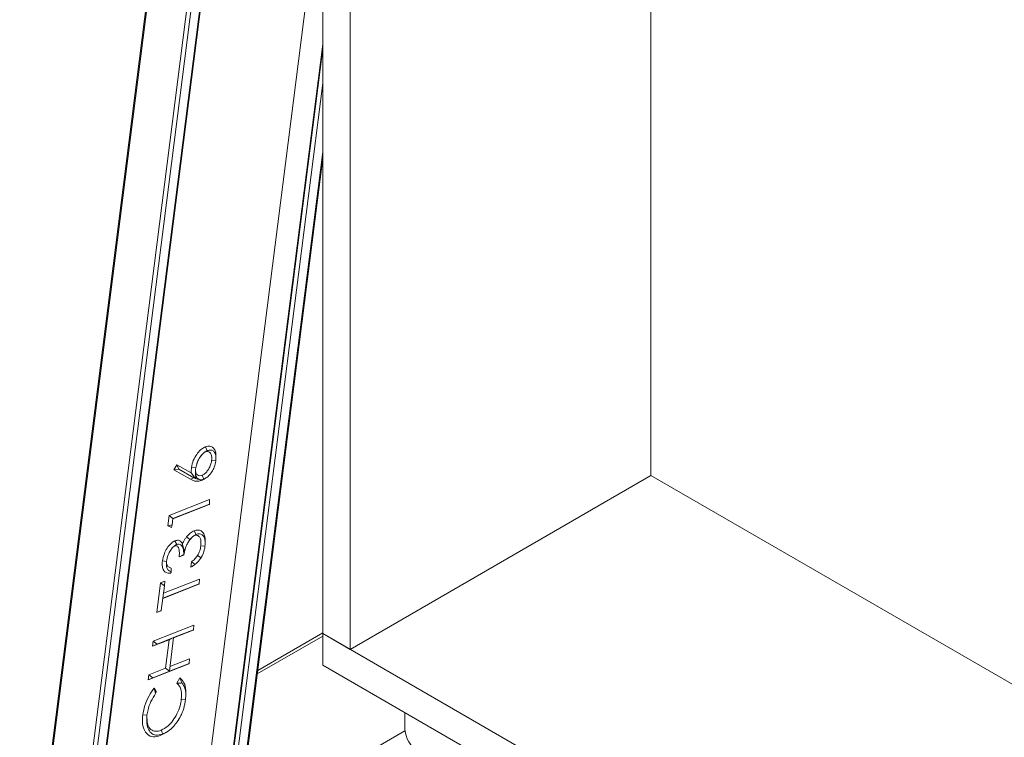
# Paper-space layout 'Sheet2' of a CAD drawing. Units: inches. Extents: x 0.6 to 17.4, y 0 to 10.8.
# Drawn here: x 3.3 to 3.7, y 8.1 to 8.3 of the extents above; entities that cross this region are included whole.
import ezdxf

# ---------------------------------------------------------------- set-up
doc = ezdxf.new("R2010")
doc.units = ezdxf.units.IN
doc.header["$MEASUREMENT"] = 0

psp = doc.layouts.new('Sheet2')

# ---------------------------------------------------------------- linework, layer by layer
at = {"color": 7, "linetype": 'Continuous', "lineweight": 15}
for p, q in [((3.422917889, 9.9632738897), (3.422917889, 8.09735055)), ((3.4339664324, 9.9568957013), (3.4339664324, 8.0909723616)), ((3.3869632419, 8.6260605668), (3.2825211192, 7.8042916757)), ((3.3859067587, 8.6211376828), (3.282843555, 7.810218368)), ((3.2975471383, 7.7956173395), (3.401989261, 8.6173862306)), ((3.4025567038, 8.6078615409), (3.3004934653, 7.8048101273)), ((3.3070269344, 7.8284869545), (3.4034437466, 8.5871112983)), ((3.307383076, 7.8288396095), (3.4037998882, 8.5874639532)), ((3.5555004105, 8.5335139593), (3.5555004105, 8.1611324338)), ((3.3640787268, 7.8263630293), (3.422917889, 8.2893198497)), ((3.3763623496, 8.1712072553), (3.3753821232, 8.1706529843)), ((3.3762712375, 8.171169153), (3.3755594937, 8.1727102432)), ((3.3762712375, 8.171169153), (3.3763623496, 8.1712072553)), ((3.3627998415, 8.1634549243), (3.3639181329, 8.1655145358)), ((3.3639181329, 8.1655145358), (3.3697879869, 8.1622208505)), ((3.3647779732, 8.1636751829), (3.3639181329, 8.1655145358)), ((3.3718699348, 8.1653710037), (3.3716012344, 8.1642427197)), ((3.3797159519, 8.1670667899), (3.3780300519, 8.1672258666)), ((3.3797159519, 8.1670667899), (3.3797052125, 8.1669571376)), ((3.3647779732, 8.1636751829), (3.3627998415, 8.1634549243)), ((3.3694228784, 8.1597402184), (3.3627998415, 8.1634549243)), ((3.3647779732, 8.1636751829), (3.3708315139, 8.160279168)), ((3.371465814, 8.159934288), (3.3697879869, 8.1622208505)), ((3.3716012344, 8.1642427197), (3.3698981174, 8.1644107302)), ((3.3715263112, 8.16377746), (3.3716012344, 8.1642427197)), ((3.3715904561, 8.1599661406), (3.3715665822, 8.1615234572)), ((3.3708315139, 8.160279168), (3.3694228784, 8.1597402184)), ((3.371465814, 8.159934288), (3.3708315139, 8.1602791678)), ((3.3715904561, 8.1599661406), (3.371465814, 8.159934288)), ((3.3748390019, 8.1596771671), (3.3738606317, 8.1591227411)), ((3.3748994365, 8.1597037765), (3.3741855573, 8.1612381944)), ((3.3748390019, 8.1596771671), (3.3748994365, 8.1597037765)), ((3.4339664324, 8.0909723616), (3.5555004105, 8.1611324338)), ((3.5555004105, 8.1611324338), (3.9642965183, 7.9251394639)), ((3.3608596598, 8.1450523972), (3.3772284361, 8.1515080987)), ((3.3769625326, 8.1494159231), (3.362393564, 8.14367005)), ((3.3771059479, 8.1496403194), (3.3624160204, 8.1438467412)), ((3.3771059479, 8.1496403194), (3.3769625326, 8.1494159231)), ((3.3771059479, 8.1496403194), (3.3772284361, 8.1515080987)), ((3.3603262947, 8.1408557873), (3.3608596598, 8.1450523972)), ((3.3624160204, 8.1438467412), (3.3608596598, 8.1450523972)), ((3.3620896628, 8.1412789025), (3.3624160204, 8.1438467412)), ((3.3620896628, 8.1412789025), (3.3603262947, 8.1408557873)), ((3.3618405119, 8.1402225597), (3.3603262947, 8.1408557873)), ((3.3620896628, 8.1412789025), (3.3618405119, 8.1402225597)), ((3.371721694, 8.1373260332), (3.371002921, 8.1388678695)), ((3.3669424244, 8.1306648832), (3.3662255092, 8.1334554567)), ((3.3692627844, 8.1352744128), (3.3679266988, 8.1364009242)), ((3.3718545188, 8.1373845238), (3.3708780146, 8.1368313019)), ((3.3718545188, 8.1373845238), (3.371721694, 8.1373260332)), ((3.3754088301, 8.1342368766), (3.3754076203, 8.1352789631)), ((3.3639090697, 8.1332577032), (3.3629246438, 8.1327009097)), ((3.3639193727, 8.1332613265), (3.3639090697, 8.1332577032)), ((3.3666257414, 8.1313562714), (3.3669424244, 8.1306648832)), ((3.3667600176, 8.1291714183), (3.3666257414, 8.1313562714)), ((3.3669424244, 8.1306648832), (3.3675009192, 8.1319883785)), ((3.3753354174, 8.1325757161), (3.3736462789, 8.1327335743)), ((3.3753354174, 8.1325757161), (3.3753319741, 8.1325462389)), ((3.3598101197, 8.1264763848), (3.3581210818, 8.1266416247)), ((3.3598101197, 8.1264763848), (3.359813038, 8.1265056256)), ((3.3665844403, 8.1289276242), (3.3649055914, 8.128265501)), ((3.3667893095, 8.1291829708), (3.3667600176, 8.1291714183)), ((3.3695641396, 8.1241408749), (3.3698300431, 8.1262330504)), ((3.3737322892, 8.1279319437), (3.3723065235, 8.1288089124)), ((3.3558739685, 8.1058241059), (3.3574029138, 8.1178541153)), ((3.3574029138, 8.1178541153), (3.3590817627, 8.1185162385)), ((3.3589592744, 8.1166484592), (3.3574029138, 8.1178541153)), ((3.3585712006, 8.1135950267), (3.3731401693, 8.1193408998)), ((3.3589592744, 8.1166484592), (3.3590817627, 8.1185162385)), ((3.373017681, 8.1174731206), (3.3731401693, 8.1193408998)), ((3.3728742657, 8.1172487243), (3.3583052971, 8.1115028512)), ((3.373017681, 8.1174731206), (3.3583277535, 8.1116795423)), ((3.3589592744, 8.1166484592), (3.3583277535, 8.1116795423)), ((3.373017681, 8.1174731206), (3.3728742657, 8.1172487243)), ((3.3576962326, 8.1067106254), (3.3583277535, 8.1116795423)), ((3.3576962326, 8.1067106254), (3.3558739685, 8.1058241059)), ((3.3575528174, 8.1064862292), (3.3558739685, 8.1058241059)), ((3.3576962326, 8.1067106254), (3.3575528174, 8.1064862292)), ((3.354411499, 8.0943171405), (3.3707802754, 8.1007728419)), ((3.3705143718, 8.0986806664), (3.3626607986, 8.0955832862)), ((3.3706577871, 8.0989050627), (3.3626832551, 8.0957599774)), ((3.3706577871, 8.0989050627), (3.3705143718, 8.0986806664)), ((3.3706577871, 8.0989050627), (3.3707802754, 8.1007728419)), ((3.422917889, 8.0976232152), (3.3966252542, 8.0824448002)), ((3.3608609909, 8.0948734579), (3.3541455955, 8.092224965)), ((3.3541455955, 8.092224965), (3.354411499, 8.0943171405)), ((3.3559678597, 8.0931114845), (3.354411499, 8.0943171405)), ((3.3559678597, 8.0931114845), (3.3626832551, 8.0957599774)), ((3.3593985215, 8.0833664924), (3.3608609909, 8.0948734579)), ((3.3626832551, 8.0957599774), (3.3608609909, 8.0948734579)), ((3.3626832551, 8.0957599774), (3.3609548821, 8.0821608364)), ((3.422917889, 8.09735055), (5.1188000707, 7.1183386054)), ((3.422917889, 8.0845920998), (3.422917889, 8.09735055)), ((3.422917889, 8.09735055), (3.4339664324, 8.0909723616)), ((3.3559678597, 8.0931114845), (3.3541455955, 8.092224965)), ((3.3611983292, 8.0840763208), (3.3690519024, 8.087173701)), ((3.3689294142, 8.0853059217), (3.3690519024, 8.087173701)), ((3.3687859989, 8.0850815254), (3.3524172225, 8.078625824)), ((3.3526831261, 8.0807179995), (3.3593985215, 8.0833664924)), ((3.3542394867, 8.0795123435), (3.3609548821, 8.0821608364)), ((3.3609548821, 8.0821608364), (3.3593985215, 8.0833664924)), ((3.3689294142, 8.0853059217), (3.3609548821, 8.0821608364)), ((3.3689294142, 8.0853059217), (3.3687859989, 8.0850815254)), ((3.422917889, 8.0845920998), (5.1180646306, 7.1060047157)), ((3.3524172225, 8.078625824), (3.3526831261, 8.0807179995)), ((3.3542394867, 8.0795123435), (3.3524172225, 8.078625824)), ((3.3542394867, 8.0795123435), (3.3526831261, 8.0807179995)), ((3.3640129671, 8.0773264406), (3.3652075513, 8.079447193)), ((3.354855743, 8.0753645308), (3.3556187228, 8.0740158245)), ((3.3674537171, 8.070561131), (3.3657642126, 8.0707160975)), ((3.3674490545, 8.0705213899), (3.3674537171, 8.070561131)), ((3.3675891629, 8.0726288933), (3.3675891264, 8.0736613312)), ((3.3519172145, 8.0643725086), (3.3502265512, 8.0645260772)), ((3.3519172145, 8.0643725086), (3.351906946, 8.0642975271)), ((3.364378791, 8.0620761381), (3.3638312568, 8.0613055249)), ((3.4560635194, 8.0590555018), (3.4560635194, 8.0654575347)), ((3.3583426205, 8.0567896149), (3.3576265909, 8.058323166)), ((3.358798483, 8.0569559628), (3.3572492013, 8.0561870213)), ((3.3582339881, 8.0567437934), (3.3572492013, 8.0561870213)), ((3.3583426205, 8.0567896149), (3.3582339881, 8.0567437934)), ((3.3587979589, 8.0569378239), (3.359678056, 8.0574460538))]:
    psp.add_line(p, q, dxfattribs=at)
at = {"color": 8, "linetype": 'Continuous', "lineweight": 15}
for p, q in [((3.3531821697, 7.8566089647), (3.422917889, 8.4053018023)), ((3.422917889, 8.3353546596), (3.3613576692, 7.8509880823)), ((3.3615786401, 7.8508605185), (3.422917889, 8.3334884583)), ((3.422917889, 8.3194990298), (3.363335525, 7.8506945675)), ((3.3642225678, 7.8299443249), (3.422917889, 8.2917693792)), ((3.3964440946, 8.0810194048), (3.422917889, 8.0963024009)), ((3.3885707462, 8.0190705221), (3.4561252456, 8.0580689045))]:
    psp.add_line(p, q, dxfattribs=at)
at = {"color": 7, "linetype": 'Continuous', "lineweight": 15, "flags": 128}
psp.add_lwpolyline([(3.3639193727, 8.1332613265), (3.3637231117, 8.1336782869), (3.3634975127, 8.134157538), (3.3631971054, 8.1347956717)], dxfattribs=at)
at = {"color": 7, "linetype": 'Continuous', "lineweight": 0}
psp.add_arc((3.3812094163, 8.2601232395), 0.5984042076542698, 163.052525647, 135.7047548125, dxfattribs=at)
at = {"color": 7, "linetype": 'Continuous', "lineweight": 15}
psp.add_arc((3.4680573951, 8.0596012897), 0.012006287559158, 182.6054784857, 237.39452166, dxfattribs=at)
for points, knots in [([(3.369898117354763, 8.1644107302403), (3.370083602687031, 8.165335841951432), (3.370440230812918, 8.167114531682552), (3.371866921317057, 8.16963556977603), (3.373485516944942, 8.171521455973561), (3.374768444910498, 8.17237599209204), (3.37542720588924, 8.172654346046993), (3.375559493687433, 8.172710243152329)], [0, 0, 0, 0, 0.2731989006498735, 0.5252728652028416, 0.7480705873759969, 0.9494092874783187, 1, 1, 1, 1]), ([(3.371869934782196, 8.165371003716254), (3.371944631648595, 8.165636555633833), (3.372192959987629, 8.16651937803053), (3.372932964316246, 8.168020937616278), (3.373859881328694, 8.169306187237986), (3.37445531505791, 8.16988392447101), (3.374597641787657, 8.170022021201166)], [0, 0, 0, 0, 0.1569469535993584, 0.5217672197375607, 0.8856878535206337, 1, 1, 1, 1]), ([(3.374597641787657, 8.170022021201166), (3.374273383565705, 8.169669363025143), (3.373447345182687, 8.168770976585693), (3.37247572794934, 8.167123435497563), (3.372050486112478, 8.16589330060982), (3.371869934782196, 8.165371003716254)], [0, 0, 0, 0, 0.2710531726786862, 0.6905000685056653, 0.9999999999999999, 0.9999999999999999, 0.9999999999999999, 0.9999999999999999]), ([(3.374597641787657, 8.170022021201166), (3.374986198450363, 8.17036015264562), (3.375538991889322, 8.170841206921455), (3.376103515625046, 8.171094036469261), (3.37627123751163, 8.171169152972004)], [0, 0, 0, 0, 0.7028966614320165, 1, 1, 1, 1]), ([(3.37803005189158, 8.167225866646639), (3.378065872148411, 8.167835974337109), (3.378132535930489, 8.168971423653263), (3.377609261452022, 8.170182729433128), (3.376853971771664, 8.170823659046983), (3.376029657826611, 8.170873189660826), (3.375555398123806, 8.170711909417928), (3.37538212319632, 8.170652984271584)], [0, 0, 0, 0, 0.2718904162948, 0.5060054021147871, 0.7400149754420304, 0.905012198988748, 1, 1, 1, 1]), ([(3.375559493687433, 8.172710243152329), (3.376181030482215, 8.17287694571577), (3.377401218077383, 8.173204212583476), (3.378740369030159, 8.172502462082516), (3.379511620306935, 8.171137882768368), (3.379812795400806, 8.169926400682215), (3.379764758970715, 8.169124095908971), (3.379759973109135, 8.169044162417192)], [0, 0, 0, 0, 0.2597791787242016, 0.5099928661074498, 0.725155485293112, 0.9726172864852214, 1, 1, 1, 1]), ([(3.376362349569932, 8.171207255282352), (3.376856066513128, 8.171335647547169), (3.37780558402912, 8.17158257183454), (3.37886901822205, 8.17100096162284), (3.379529660632713, 8.169961853699204), (3.379829411156846, 8.16860460632288), (3.379749414960782, 8.167520345159984), (3.379715951900746, 8.16706678988895)], [0, 0, 0, 0, 0.2204790682495802, 0.4240258311934205, 0.6111938410196607, 0.8373592185625954, 1, 1, 1, 1]), ([(3.374185557283615, 8.16123819436329), (3.374571262078629, 8.161436402431605), (3.375307730963817, 8.161814863049653), (3.37631195884543, 8.162954499756273), (3.37716101017531, 8.16430379306942), (3.377784466723305, 8.165797502583489), (3.377953172064649, 8.16677872082451), (3.37803005189158, 8.167225866646639)], [0, 0, 0, 0, 0.204518578045412, 0.3905099732227697, 0.580527469819514, 0.8088443716937164, 1, 1, 1, 1]), ([(3.379705212459303, 8.166957137565461), (3.379542581424596, 8.166146650828122), (3.379250245061889, 8.164689765644775), (3.37817559909616, 8.16256415344132), (3.376847145421103, 8.160960136695097), (3.375692733546824, 8.160059966924988), (3.375066205864917, 8.15977865597207), (3.37489943651967, 8.159703776529733)], [0, 0, 0, 0, 0.2776953743228876, 0.4991695208521217, 0.7212187973424696, 0.925793927423674, 1, 1, 1, 1]), ([(3.379777026672937, 8.168049859406162), (3.379777020642065, 8.168217049798248), (3.379777008580316, 8.16855143070518), (3.379776994190372, 8.168886138009338), (3.379776986995398, 8.169053491722856)], [0, 0, 0, 0, 0.4999998164356929, 1, 1, 1, 1]), ([(3.369787986852088, 8.16222085051996), (3.369785301017656, 8.162508156746135), (3.369780655399161, 8.163005102910024), (3.369820900590305, 8.163738629444797), (3.369872348002312, 8.164186431768284), (3.369898117354763, 8.1644107302403)], [0, 0, 0, 0, 0.4061833154871932, 0.7025647969933995, 1, 1, 1, 1]), ([(3.371566582203578, 8.161523457188238), (3.371509752023278, 8.161941079106182), (3.371410205381336, 8.162672606954818), (3.371491448807716, 8.163445712613278), (3.371526311176138, 8.163777459998832)], [0, 0, 0, 0, 0.5708899787204074, 1, 1, 1, 1]), ([(3.371521119012228, 8.163715892274091), (3.371507988753837, 8.16341679889189), (3.371473031578742, 8.162620511460185), (3.371925497492854, 8.161693715381876), (3.372694510651876, 8.161033955643122), (3.37354874061664, 8.161011162047961), (3.374053145078177, 8.161190987920467), (3.374185557283615, 8.16123819436329)], [0, 0, 0, 0, 0.1569174438056931, 0.4177671448211339, 0.6785855770732522, 0.9156248688411968, 1, 1, 1, 1]), ([(3.371566582203578, 8.161523457188238), (3.371573764979096, 8.161491542810545), (3.37169717435741, 8.160943212502783), (3.372118786894638, 8.160004861296434), (3.372891798381268, 8.15963756985953), (3.373277838796777, 8.159454145238591)], [0, 0, 0, 0, 0.0300086972627273, 0.5155882518884721, 0.9999999999999999, 0.9999999999999999, 0.9999999999999999, 0.9999999999999999]), ([(3.373860631717428, 8.159122741058493), (3.373204887417116, 8.158962692724527), (3.372025864834916, 8.158674927203883), (3.370605591933778, 8.159113808088765), (3.369819921431245, 8.159529929242652), (3.369422878433273, 8.159740218403217)], [0, 0, 0, 0, 0.3826633998888553, 0.688025484378556, 1, 1, 1, 1]), ([(3.373277838796777, 8.159454145238591), (3.372961078070735, 8.159507596234878), (3.372364943953509, 8.159608189395158), (3.371837594213563, 8.159851918834551), (3.371590456059696, 8.159966140648146)], [0, 0, 0, 0, 0.5313581573160455, 1, 1, 1, 1]), ([(3.373277838796777, 8.159454145238591), (3.373717884081126, 8.159451877908113), (3.374213251754301, 8.159449325529383), (3.374776138999605, 8.159654278111214), (3.374839001937047, 8.159677167102638)], [0, 0, 0, 0, 0.8883205509323475, 1, 1, 1, 1]), ([(3.374779291473661, 8.159607945408649), (3.374739398917134, 8.159575801432888), (3.374436931372718, 8.159332084051446), (3.374128437884852, 8.159220022644739), (3.373860631717428, 8.159122741058491)], [0, 0, 0, 0, 0.1318903705987074, 1, 1, 1, 1]), ([(3.374781360226678, 8.159586057211284), (3.374923951361042, 8.159668341507688), (3.375209133614176, 8.159832910091495), (3.375494177023529, 8.159997394117012), (3.375636698720413, 8.160079636125273)], [0, 0, 0, 0, 0.5000000273415296, 1, 1, 1, 1]), ([(3.367926698811696, 8.136400924165788), (3.368385904020596, 8.13691947963432), (3.369094591880313, 8.137719762292306), (3.370163673614059, 8.138487663553773), (3.370719935521907, 8.138739667988949), (3.371002921030105, 8.138867869474886)], [0, 0, 0, 0, 0.4748592959520975, 0.7328466916148004, 1, 1, 1, 1]), ([(3.371002921030104, 8.138867869474886), (3.371495451251618, 8.139004826592387), (3.372540453464234, 8.139295408742619), (3.373908128673185, 8.138853904752763), (3.374906699986115, 8.137719494515846), (3.375389602495078, 8.136411488869943), (3.375353015488282, 8.135470762794975), (3.375344073862291, 8.135240855473794)], [0, 0, 0, 0, 0.203802980731675, 0.4324091324743319, 0.6791817773930083, 0.9215941174503195, 1, 1, 1, 1]), ([(3.371854518796954, 8.137384523793658), (3.372299128789765, 8.13750254387583), (3.373177917431692, 8.137735815078479), (3.374274219168184, 8.137235733485976), (3.375063331338657, 8.136240725151174), (3.375483188959782, 8.134646110897318), (3.375386631541738, 8.133293266599974), (3.375335417354567, 8.132575716126265)], [0, 0, 0, 0, 0.1855119763757101, 0.366671510800035, 0.558953788510901, 0.7660684835624646, 1, 1, 1, 1]), ([(3.358121081786604, 8.126641624691969), (3.358328830169706, 8.127653309080946), (3.358684636444845, 8.129385999601492), (3.359939542051105, 8.131867019844108), (3.36130293775725, 8.133559030891572), (3.362455697334458, 8.134463105714653), (3.363029763623479, 8.134720608857254), (3.363197105358213, 8.134795671656459)], [0, 0, 0, 0, 0.3164150834483623, 0.5419174414679175, 0.7691539031052156, 0.9327077951623097, 1, 1, 1, 1]), ([(3.363197105358213, 8.134795671656459), (3.363694458360237, 8.134924904656607), (3.364631370001763, 8.135168353277233), (3.365664609012061, 8.134559561302625), (3.366037983941939, 8.133824590977358), (3.366225509194385, 8.133455456670909)], [0, 0, 0, 0, 0.3602876183255257, 0.678708407374941, 1, 1, 1, 1]), ([(3.366625741432103, 8.131356271361627), (3.366418629739819, 8.13191350617398), (3.366093106704748, 8.132789327163923), (3.365313091131498, 8.133410245227617), (3.364568021781132, 8.133477879362507), (3.364078428072756, 8.133314427515725), (3.363919372660633, 8.133261326545659)], [0, 0, 0, 0, 0.4127475969550817, 0.6487265349324485, 0.885880997246189, 1, 1, 1, 1]), ([(3.366225509194385, 8.133455456670909), (3.366363154425029, 8.133776762262633), (3.36665196057447, 8.134450923149322), (3.367219060645829, 8.135458500977434), (3.36768824840017, 8.136083359048566), (3.367926698811696, 8.136400924165788)], [0, 0, 0, 0, 0.3093011801753345, 0.6489733239984156, 1, 1, 1, 1]), ([(3.367500919197204, 8.131988378543923), (3.367660823338553, 8.132417220228444), (3.367868312789035, 8.132973679396509), (3.368147381694119, 8.133505156193436), (3.36821138292448, 8.133627044258688)], [0, 0, 0, 0, 0.7706615491873661, 1, 1, 1, 1]), ([(3.370117768945904, 8.136204948556786), (3.369764241734331, 8.135829859741238), (3.369045129271563, 8.135066888651389), (3.368492387819952, 8.134112327731872), (3.36821138292448, 8.133627044258688)], [0, 0, 0, 0, 0.4916160265292796, 1, 1, 1, 1]), ([(3.36821138292448, 8.133627044258688), (3.368355460880089, 8.133899922870205), (3.368662640424313, 8.134481710189158), (3.369054644163438, 8.134999489887287), (3.369262784431228, 8.135274412787934)], [0, 0, 0, 0, 0.4690349937621272, 1, 1, 1, 1]), ([(3.369262784431228, 8.135274412787934), (3.369485875564179, 8.135537603994171), (3.369763346178635, 8.135864949257732), (3.370059690534741, 8.136149233684863), (3.370117768945904, 8.136204948556786)], [0, 0, 0, 0, 0.8040171511080912, 1, 1, 1, 1]), ([(3.370117768945904, 8.136204948556786), (3.370513392464046, 8.136550229364097), (3.371045390356573, 8.137014531038277), (3.371583701329234, 8.137262474432951), (3.371721694022724, 8.137326033190995)], [0, 0, 0, 0, 0.7436561755236023, 0.9999999999999999, 0.9999999999999999, 0.9999999999999999, 0.9999999999999999]), ([(3.373646278944902, 8.132733574278623), (3.373705738699702, 8.133622113316735), (3.373802227732819, 8.13506400074061), (3.373120243957848, 8.136437622544715), (3.372265124382567, 8.137060144853432), (3.371418290447265, 8.137023016204768), (3.370973455100099, 8.136865168552772), (3.370878014565684, 8.136831301944918)], [0, 0, 0, 0, 0.3486393155178228, 0.5657586475671834, 0.7830105131142217, 0.9534443638020621, 1, 1, 1, 1]), ([(3.359813038037068, 8.126505625619968), (3.359979691411739, 8.127390820161255), (3.36025997170322, 8.128879554395036), (3.361297644464992, 8.130853327215135), (3.362282142136381, 8.132163936355054), (3.36319393287153, 8.132925136976176), (3.363709403247331, 8.133164850613143), (3.363909069681577, 8.133257703218028)], [0, 0, 0, 0, 0.3348675469230399, 0.5631855571120861, 0.7495164996016987, 0.9029757097399572, 1, 1, 1, 1]), ([(3.364905591399306, 8.128265501021545), (3.364956061750308, 8.12884518807116), (3.365076972269818, 8.130233929400086), (3.364834745199634, 8.131754934995879), (3.36424346222235, 8.13262108060401), (3.363653212836307, 8.132893165606607), (3.363160825941882, 8.132763233801514), (3.36292464381872, 8.132700909702436)], [0, 0, 0, 0, 0.2504839847389634, 0.6000780284301054, 0.7363778120242042, 0.873548933219874, 0.9999999999999999, 0.9999999999999999, 0.9999999999999999, 0.9999999999999999]), ([(3.367500919197204, 8.131988378543923), (3.3674344841725, 8.131784554600635), (3.367126502115118, 8.13083965967998), (3.366937523438324, 8.129911172982274), (3.366789309483892, 8.129182970798622)], [0, 0, 0, 0, 0.2157106984404893, 1, 1, 1, 1]), ([(3.372306523505912, 8.128808912434922), (3.372638764118435, 8.129451453414411), (3.373140254030289, 8.130421316239794), (3.373495655507998, 8.131755626522784), (3.373595705553611, 8.132405218110852), (3.373646278944902, 8.132733574278623)], [0, 0, 0, 0, 0.4925798154347927, 0.7435087671806581, 1, 1, 1, 1]), ([(3.37533197408562, 8.132546238887427), (3.375256725590192, 8.132069660890915), (3.375060333936536, 8.130825836143341), (3.374481571851921, 8.129205962534291), (3.373886489389803, 8.128194133141372), (3.373732289168452, 8.127931943736895)], [0, 0, 0, 0, 0.3151611977259983, 0.8225417456866619, 1, 1, 1, 1]), ([(3.361479465228872, 8.121697590001407), (3.360748602325996, 8.121728917646868), (3.359501899926127, 8.121782356192764), (3.358407380002623, 8.123110275852817), (3.357972527899066, 8.124736647804674), (3.358073943014083, 8.126037141876768), (3.358121081786604, 8.126641624691969)], [0, 0, 0, 0, 0.330689547263627, 0.5640886280622875, 0.7973839797190854, 1, 1, 1, 1]), ([(3.361674136751464, 8.122335148187924), (3.361288750372249, 8.122479992687333), (3.360550246660629, 8.122757553613695), (3.359877788852434, 8.123910028527028), (3.359694700414175, 8.125209449615348), (3.359778031191675, 8.126124155113292), (3.359810119740111, 8.126476384776275)], [0, 0, 0, 0, 0.2939113808532881, 0.5632130696731117, 0.8318045386080923, 1, 1, 1, 1]), ([(3.359811188239607, 8.126476320938202), (3.359797667354987, 8.12616987264179), (3.359764896528245, 8.125427128042622), (3.360197772651332, 8.124498503902885), (3.360933319466862, 8.123978634439531), (3.361522767753695, 8.123841538758851), (3.361745368765029, 8.123789765536584)], [0, 0, 0, 0, 0.1914081940312915, 0.4639197020080659, 0.797553035346396, 0.9999999999999999, 0.9999999999999999, 0.9999999999999999, 0.9999999999999999]), ([(3.366760017577261, 8.12917141832823), (3.366452487330245, 8.129020733025223), (3.365837262642351, 8.12871928196663), (3.36521620373063, 8.128416788246856), (3.364905591399306, 8.128265501021545)], [0, 0, 0, 0, 0.4998665578064932, 0.9999999999999999, 0.9999999999999999, 0.9999999999999999, 0.9999999999999999]), ([(3.366789309483892, 8.129182970798622), (3.366753316477213, 8.129139573404972), (3.366681327842552, 8.129052775457126), (3.366616736900477, 8.12896934232928), (3.366584440253474, 8.128927624246343)], [0, 0, 0, 0, 0.4999817936360779, 1, 1, 1, 1]), ([(3.369830043103037, 8.126233050431788), (3.370076925759787, 8.126421739829418), (3.370571277927541, 8.126799567150211), (3.371442249741078, 8.127604644163105), (3.371977644428327, 8.128350656434893), (3.372306523505913, 8.128808912434922)], [0, 0, 0, 0, 0.2778799038004461, 0.5564203440928831, 1, 1, 1, 1]), ([(3.3714069257505, 8.125335122475152), (3.37115616154609, 8.125475249193794), (3.370627594422163, 8.125770611830712), (3.370104807879729, 8.126073735493788), (3.369830043103037, 8.126233050431788)], [0, 0, 0, 0, 0.4744226287607405, 1, 1, 1, 1]), ([(3.3714069257505, 8.125335122475152), (3.371902958249954, 8.125766129296565), (3.37269629442479, 8.126455465788435), (3.373420018231505, 8.127438896143666), (3.373690374498385, 8.12786576426019), (3.373732289168452, 8.127931943736895)], [0, 0, 0, 0, 0.5850228245228968, 0.935664034734802, 1, 1, 1, 1]), ([(3.361674136751463, 8.122335148187924), (3.361647634042755, 8.122239332734836), (3.361580383061806, 8.121996199729779), (3.361517541671152, 8.121810255877756), (3.361479465228872, 8.121697590001407)], [0, 0, 0, 0, 0.3940865744103339, 1, 1, 1, 1]), ([(3.361674136751464, 8.122335148187924), (3.361685163557652, 8.122563781073733), (3.361708408863057, 8.12304575574215), (3.36173263480887, 8.12353342859847), (3.361745368765029, 8.123789765536584)], [0, 0, 0, 0, 0.4743670171715867, 1, 1, 1, 1]), ([(3.3714069257505, 8.125335122475152), (3.371160948551386, 8.12516465894123), (3.370561456834438, 8.1247492079279), (3.369934091116094, 8.124366534027045), (3.36956413956688, 8.124140874896613)], [0, 0, 0, 0, 0.41030958753983, 1, 1, 1, 1]), ([(3.365207551306515, 8.079447192953383), (3.3658092658919, 8.078850293676265), (3.367013341058838, 8.077655854295537), (3.367624715207151, 8.075381519171364), (3.367542228627213, 8.073900661900412), (3.36752697361183, 8.073626793103022)], [0, 0, 0, 0, 0.4487887651406457, 0.898059346461311, 1, 1, 1, 1]), ([(3.366028662546102, 8.07739449517137), (3.365900543717102, 8.077735443147906), (3.365641187933081, 8.078425637012893), (3.365353250764718, 8.07910395592511), (3.365207551306515, 8.079447192953383)], [0, 0, 0, 0, 0.4939887093072804, 1, 1, 1, 1]), ([(3.350226551214105, 8.064526077211076), (3.350452690570599, 8.065794096152748), (3.350906274745283, 8.068337454080611), (3.352536479690515, 8.072197137370758), (3.354117074943857, 8.074355739595536), (3.354855743039705, 8.075364530803595)], [0, 0, 0, 0, 0.3462374232056561, 0.6944736125730158, 1, 1, 1, 1]), ([(3.355372507492653, 8.073209265118082), (3.355285931443787, 8.07356296959022), (3.355110316290503, 8.074280441291751), (3.354941390534881, 8.074999804537404), (3.354855743039705, 8.075364530803595)], [0, 0, 0, 0, 0.492987349025567, 0.9999999999999999, 0.9999999999999999, 0.9999999999999999, 0.9999999999999999]), ([(3.355372507492653, 8.073209265118082), (3.355411493916054, 8.073346488064987), (3.355490514844783, 8.073624622958148), (3.355575610617678, 8.073884276020049), (3.35561872283147, 8.074015824485217)], [0, 0, 0, 0, 0.4933683269407849, 1, 1, 1, 1]), ([(3.366028662546101, 8.07739449517137), (3.365696464063229, 8.077385472624183), (3.365024477641708, 8.07736722139936), (3.364352666441047, 8.077340136173328), (3.364012967102308, 8.077326440609212)], [0, 0, 0, 0, 0.4943529693964955, 1, 1, 1, 1]), ([(3.36576421260066, 8.070716097525942), (3.365832456876676, 8.071933006420458), (3.365969548409555, 8.07437757636042), (3.364994952065391, 8.076392052771634), (3.364197062933247, 8.07715126796213), (3.364012967102308, 8.077326440609212)], [0, 0, 0, 0, 0.4326350423478883, 0.8690926857916162, 1, 1, 1, 1]), ([(3.366028662546102, 8.07739449517137), (3.366501701508589, 8.076713794054573), (3.367447286262264, 8.075353101492452), (3.367672863247145, 8.072766300926702), (3.367506475907872, 8.071092019507955), (3.367453717081045, 8.070561131017165)], [0, 0, 0, 0, 0.4060446856745028, 0.8116660455714874, 1, 1, 1, 1]), ([(3.355372507492653, 8.073209265118082), (3.354713165503567, 8.072137184510837), (3.35339629606582, 8.069995973713027), (3.352338617997973, 8.066903852528258), (3.352036495109625, 8.065089019508148), (3.351917214528358, 8.064372508625027)], [0, 0, 0, 0, 0.3776690042145247, 0.7542986454166496, 1, 1, 1, 1]), ([(3.357626590916523, 8.058323165981257), (3.358539327692038, 8.058791370929496), (3.360211184809276, 8.059648980479192), (3.362434440794187, 8.062173164372984), (3.364176344472775, 8.065018652272055), (3.36531581661009, 8.067996308592388), (3.365627579371393, 8.069887335554982), (3.36576421260066, 8.070716097525942)], [0, 0, 0, 0, 0.2304979274828991, 0.4222023379671499, 0.6130301012159703, 0.8304064710011845, 1, 1, 1, 1]), ([(3.367449054477789, 8.07052138993342), (3.367367336572563, 8.069976550192914), (3.367119691853819, 8.068325422647186), (3.366549710632574, 8.066321357288022), (3.36594684844433, 8.064943467757976), (3.365843113161329, 8.06470637250946)], [0, 0, 0, 0, 0.2896464181851613, 0.8777685327145366, 1, 1, 1, 1]), ([(3.357249201323644, 8.056187021325682), (3.356255818732414, 8.055905627369722), (3.354260070731915, 8.055340294908772), (3.352035304379192, 8.056439502186812), (3.350537078718253, 8.058542755246132), (3.349948764304914, 8.061355330541295), (3.350142903572008, 8.063571296860244), (3.350226551214105, 8.064526077211076)], [0, 0, 0, 0, 0.2127915943122198, 0.4275073900233221, 0.6156153800842378, 0.834382463704949, 1, 1, 1, 1]), ([(3.358233988101817, 8.056743793370584), (3.357271613449994, 8.056482908730597), (3.355492250617937, 8.056000551437657), (3.353474322572858, 8.05706572458965), (3.352218143330006, 8.058968797007058), (3.351680290955992, 8.061522410869252), (3.351839911327243, 8.063476768536349), (3.351906946032554, 8.064297527122855)], [0, 0, 0, 0, 0.2315676991989124, 0.4281523378436264, 0.6239370755073773, 0.8420673556636146, 1, 1, 1, 1]), ([(3.351926476140439, 8.062851199323148), (3.351917405825896, 8.062435461333312), (3.351882231303879, 8.060823236640683), (3.352893087734917, 8.058924185180471), (3.354758971384823, 8.05775975502055), (3.356495167385745, 8.05791045877423), (3.357430772920385, 8.058251737823655), (3.357626590916523, 8.058323165981257)], [0, 0, 0, 0, 0.110391698069396, 0.4280970847970767, 0.7031977970534623, 0.9378806446964065, 1, 1, 1, 1]), ([(3.364378791031691, 8.062076138124045), (3.364804607579919, 8.06276714789914), (3.365333878261179, 8.063626041748948), (3.365759850336932, 8.064529732239171), (3.365843113161329, 8.06470637250946)], [0, 0, 0, 0, 0.8045345478340056, 0.9999999999999999, 0.9999999999999999, 0.9999999999999999, 0.9999999999999999]), ([(3.365843113161329, 8.06470637250946), (3.365517958281323, 8.064043989690463), (3.365074586800549, 8.063140784266349), (3.364525258902585, 8.062300250515493), (3.364378791031691, 8.062076138124045)], [0, 0, 0, 0, 0.7333689560691681, 1, 1, 1, 1]), ([(3.358342620464644, 8.056789614900739), (3.358840547094169, 8.057018823165592), (3.360165108469246, 8.057628552383663), (3.362107073184358, 8.059171794704703), (3.363332890241009, 8.060688781035228), (3.363831256754687, 8.061305524932482)], [0, 0, 0, 0, 0.2633309624773026, 0.7005008390341048, 1, 1, 1, 1])]:
    psp.add_open_spline(points, degree=3, knots=knots, dxfattribs=at)

doc.saveas('drawing.dxf')
